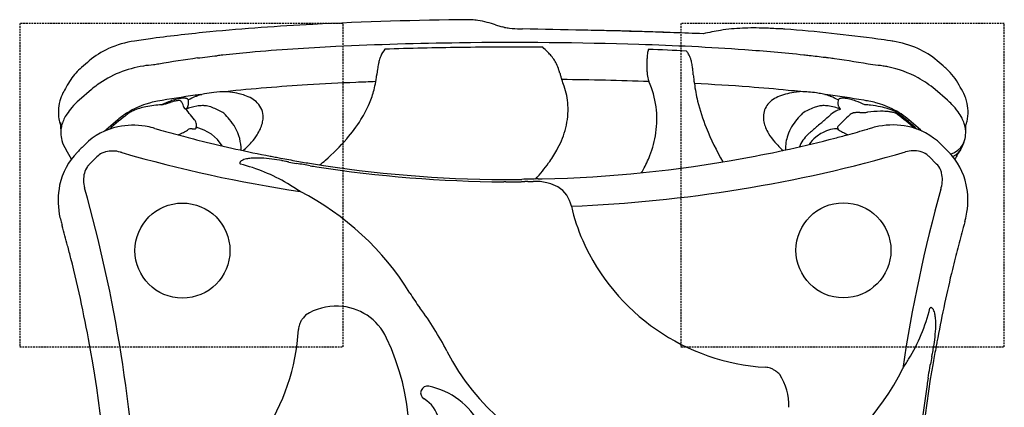
# Model space of a CAD drawing. Extents: x 0 to 16800, y 0 to 11880.
# Drawn here: x 3836 to 5206, y 7729 to 8268 of the extents above; entities that cross this region are included whole.
import ezdxf

# ---------------------------------------------------------------- set-up
doc = ezdxf.new("R2010")
doc.units = 0
doc.header["$LTSCALE"] = 10
doc.linetypes.add('HIDDEN', pattern=[0.375, 0.25, -0.125])
doc.layers.add('D-BGD', color=7, linetype='CONTINUOUS')
doc.layers.add('D-STR', color=1, linetype='CONTINUOUS')

msp = doc.modelspace()

# ---------------------------------------------------------------- linework, layer by layer
at = {"layer": 'D-BGD', "color": 104, "linetype": 'HIDDEN'}
for points in [[(3836.114, 7813.244), (4286.114, 7813.244), (4286.114, 8263.244), (3836.114, 8263.244)], [(4756.114, 7813.244), (5206.114, 7813.244), (5206.114, 8263.244), (4756.114, 8263.244)]]:
    msp.add_lwpolyline(points, close=True, dxfattribs=at)
at = {"layer": 'D-STR'}
for p, q in [((4498.369, 8261.149), (4505.756, 8258.82)), ((4505.756, 8258.82), (4507.962, 8258.162)), ((5049.921, 8238.672), (5047.713, 8238.992)), ((4962.124, 8215.009), (4960.737, 8215.184)), ((3935.947, 8171.288), (3918.735, 8156.382)), ((5126.951, 8156.382), (5109.739, 8171.288)), ((4088.215, 8164.23), (4089.559, 8164.399)), ((4956.226, 8164.387), (4957.482, 8164.229)), ((3972.489, 8129.293), (3956.348, 8115.315)), ((5089.338, 8115.315), (5073.197, 8129.293)), ((4024.103, 8117.174), (4026.11, 8116.607)), ((5015.594, 8115.996), (5016.376, 8116.219)), ((3943.484, 8077.723), (3933.051, 8067.284)), ((5111.897, 8067.626), (5101.457, 8078.059)), ((4512.655, 8042.671), (4512.652, 8042.671)), ((4543.208, 8043.464), (4542.156, 8043.458)), ((5151.115, 7987.272), (5150.557, 7985.256)), ((3895.335, 7981.661), (3895.116, 7982.446)), ((5107.239, 7809.613), (5107.769, 7812.624))]:
    msp.add_line(p, q, dxfattribs=at)
msp.add_lwpolyline([(3995.765, 8238.672, 0.06781949), (3959.877, 8228.095, 0.071006), (3932.941, 8211.214, 0.0044175), (3922.201, 8201.913, 0.06074446), (3907.195, 8185.189)], format="xyb", dxfattribs=at)
for points in [[(4117.802, 8092.772), (4111.348, 8101.557), (4102.95, 8109.008), (4092.967, 8114.809), (4081.822, 8118.714)], [(5131.302, 8081.54), (5136.783, 8083.626), (5141.66, 8086.695), (5145.741, 8090.625), (5148.865, 8095.262), (5150.908, 8100.423)], [(5134.386, 8077.942), (5138.55, 8080.444), (5142.157, 8083.627), (5145.102, 8087.4)]]:
    msp.add_lwpolyline(points, dxfattribs=at)
for centre, radius in [((4062.585, 7947.26), 66.096), ((4982.302, 7947.649), 66.085)]:
    msp.add_circle(centre, radius, dxfattribs=at)
for centre, radius, start, end in [((4415.532, 4920.4), 3345.772, 92.942444, 95.400195), ((4510.048, 3032.506), 5236.029, 90.544573, 92.914876), ((4460.848, 8198.131), 70.17, 86.5257, 90.46182), ((4459.195, 8175.933), 92.428, 81.125522, 86.33657), ((4451.731, 8129.604), 139.354, 75.546816, 81.031844), ((4433.1, 8055.838), 215.436, 72.36434, 75.645281), ((4315.477, 6016.859), 2244.766, 95.491521, 97.534952), ((4482.933, 8092.444), 167.597, 80.393568, 81.411132), ((4537.719, 8414.369), 158.956, 260.287105, 262.694889), ((4538.442, 8420.253), 164.884, 262.705639, 267.945606), ((4538.577, 8422.933), 167.567, 267.932403, 268.992702), ((4285.081, -6437.291), 14694.819, 88.3600592, 89.0230494), ((4536.44, 2977.899), 5276.474, 87.792808, 89.101206), ((4443.543, -728.623), 8983.956, 87.8072011, 88.3283225), ((4867.753, 7901.743), 356.218, 99.126229, 103.054831), ((4852.599, 7992.511), 264.195, 92.341007, 99.003676), ((4856.592, 7914.288), 342.517, 89.909185, 92.473764), ((4856.671, 7811.941), 444.864, 87.952803, 89.94034), ((4850.987, 7633.451), 623.443, 86.096383, 88.01677), ((4894.811, 8135.811), 119.645, 88.92657, 90.730961), ((4895.654, 8181.113), 74.336, 87.20232, 88.922726), ((4897.011, 8208.586), 46.829, 85.386987, 87.219224), ((4719.862, 5942.714), 2319.615, 82.307477, 85.526748), ((4270.773, 6377.162), 1881.714, 97.624149, 98.403738), ((4503.81, 3472.173), 4764.197, 90.672125, 92.738906), ((4523.286, 2647.156), 5589.394, 88.211321, 90.772548), ((4587.781, 4601.895), 3633.596, 85.93989, 88.265716), ((4789.798, 6483.411), 1774.426, 81.640098, 82.208385), ((5031.423, 8113.902), 126.134, 81.049818, 81.566871), ((5028.775, 8100.814), 139.475, 65.86339, 80.811931), ((4351.211, 6042.728), 2188.758, 95.111709, 96.101944), ((4419.752, 5229.141), 3005.219, 92.738794, 95.031241), ((4374.732, 8202.603), 39.229, 140.98144, 157.343486), ((4514.638, 3029.388), 5200.705, 90.725983, 91.87745), ((4522.912, 2397.859), 5832.288, 89.597111, 90.7286475), ((4357.786, 8008.535), 302.557, 45.34922, 47.053263), ((4512.465, 8164.239), 83.084, 41.685944, 45.771512), ((4778.736, 8211.383), 69.863, 172.02873, 175.613166), ((4755.622, 8214.607), 46.525, 168.184255, 172.012423), ((4742.676, 8217.385), 33.284, 163.248315, 168.301583), ((4571.259, 4250.595), 3978.831, 87.225257, 87.990125), ((4739.68, 8204.479), 31.569, 30.365903, 39.975219), ((4737.575, 8203.432), 33.915, 18.155432, 30.095464), ((4677.875, 5877.048), 2355.264, 83.929082, 85.929755), ((5040.356, 8125.64), 112.085, 49.771351, 66.076381), ((4251.951, 6949.603), 1276.526, 100.020554, 100.357188), ((4282.133, 6770.737), 1457.916, 97.829241, 99.965487), ((2159.467, 24945.527), 16840.738, 276.560409, 276.6542905), ((4228.119, 7200.721), 1024.242, 96.140975, 96.569101), ((4440.88, 8184.419), 108.006, 167.824866, 171.937383), ((4402.434, 8192.736), 68.671, 162.586889, 167.84315), ((4384.685, 8198.313), 50.066, 157.199883, 162.597995), ((4533.645, 8182.922), 54.842, 25.885432, 41.825995), ((4524.915, 8178.836), 64.48, 17.550934, 25.765251), ((4913.248, 8205.849), 204.531, 178.877653, 182.101959), ((4828.704, 8207.677), 119.968, 175.673732, 178.959614), ((4722.542, 8198.335), 49.788, 13.078203, 18.338208), ((4704.815, 8194.238), 67.983, 10.007083, 13.060957), ((4818.807, 7213.147), 1011.754, 83.429514, 83.863214), ((3054.166, -7994.553), 16321.492, 83.304551, 83.3842196), ((4866.625, 7457.266), 763.739, 83.126599, 83.195109), ((4894.475, 7686.658), 532.664, 82.854036, 83.147782), ((4961.972, 8215.166), 0.219, 314.226796, 322.766031), ((4962.015, 8215.133), 0.164, 322.65709, 334.093719), ((4745.161, 6643.921), 1586.056, 81.84859, 82.136207), ((4774.368, 6838.619), 1389.184, 79.679977, 81.902442), ((4592.365, 7599.48), 803.127, 48.599754, 49.613355), ((4031.268, 8056.109), 149.599, 98.869838, 125.676829), ((4029.786, 8058.446), 147.066, 92.858748, 98.439662), ((4508.364, 8174.996), 176.15, 173.595233, 174.352571), ((4485.397, 8177.763), 153.017, 171.807991, 173.665565), ((4518.212, 8176.711), 71.512, 15.411157, 17.554427), ((4474.407, 8164.539), 116.976, 14.698705, 15.456685), ((4764.407, 8240.544), 182.819, 194.678001, 195.5328), ((4827.074, 8202.635), 118.297, 182.07685, 185.148371), ((4668.912, 8188.118), 104.404, 6.474964, 9.890787), ((4585.954, 8178.844), 187.878, 3.877888, 6.431954), ((5015.743, 8056.855), 148.664, 81.590346, 87.111244), ((5018.164, 8072.894), 132.443, 78.71212, 81.611934), ((5013.98, 8055.253), 150.562, 61.39505, 78.464587), ((5057.952, 8127.463), 99.184, 44.808737, 48.644531), ((5067.969, 8136.639), 85.612, 26.112017, 45.176583), ((3973.634, 8139.078), 80.873, 145.238264, 154.122748), ((4452.081, 4658.38), 3525.836, 92.408591, 93.506554), ((4476.58, 4140.584), 4044.206, 92.054811, 92.447089), ((4164.882, 8211.533), 169.254, 346.057688, 350.016297), ((4276.488, 8194.291), 56.399, 347.609289, 349.757803), ((4251.781, 8198.616), 81.482, 349.854498, 352.028029), ((4208.589, 8204.561), 125.08, 352.075062, 354.38877), ((4712.857, 8225.976), 129.25, 195.429951, 197.31563), ((4658.54, 8209.016), 72.346, 197.296453, 199.323928), ((4421.301, 8116.021), 182.534, 19.173513, 22.229264), ((4530.704, 2967.736), 5217.68, 88.012191, 89.345902), ((4743.732, 8195.413), 34.645, 185.621151, 200.116115), ((4735.994, 8192.712), 26.451, 200.387499, 203.237777), ((4594.33, 8130.157), 128.412, 351.359929, 23.945724), ((4917.824, 8201.644), 144.775, 183.997954, 185.411081), ((4882.093, 8198.108), 108.87, 185.331731, 187.433649), ((4847.676, 8193.61), 74.16, 187.427411, 189.55447), ((4822.13, 8189.3), 48.253, 189.542825, 191.65709), ((4615.345, 5035.626), 3147.969, 85.705907, 87.095222), ((4990.917, 8206.807), 217.757, 187.190666, 193.740996), ((5020.661, 8066.136), 137.811, 49.731233, 61.667672), ((3953.585, 8138.183), 63.815, 153.724723, 164.358041), ((3967.478, 8131.346), 79.299, 147.128427, 153.739017), ((4020.716, 8071.721), 130.765, 125.91045, 130.410088), ((4123.505, 8010.043), 158.061, 96.200052, 101.115011), ((4126.278, 7986.745), 181.523, 91.175356, 96.276041), ((4385.469, 5674.046), 2508.001, 93.406815, 96.017387), ((4118.261, 8093.907), 74.447, 81.588185, 86.693969), ((4102.761, 7990.917), 178.596, 77.527247, 81.502191), ((4126.357, 8096.267), 70.636, 71.062925, 77.759872), ((4208.206, 8201.161), 124.708, 336.851724, 345.88652), ((4501.502, 8143.856), 97.641, 3.336703, 19.202538), ((4666.609, 5729.195), 2452.508, 84.411902, 85.686933), ((4919.004, 8097.629), 69.259, 102.279852, 111.680629), ((4942.94, 7991.34), 178.209, 98.541124, 102.531386), ((4694.436, 6029.266), 2151.155, 83.901654, 84.371294), ((4927.504, 8093.074), 75.31, 93.455192, 98.422689), ((4919.494, 7988.73), 179.551, 81.906234, 88.892521), ((4922.606, 8012.498), 155.581, 78.924716, 81.808178), ((5082.651, 8133.936), 74.157, 22.780848, 33.019127), ((3947.759, 8139.335), 57.869, 167.612063, 180.802772), ((3955.603, 8137.832), 65.853, 164.538037, 167.799721), ((3987.962, 8077.224), 105.159, 131.171088, 139.048523), ((4045.016, 8050.265), 106.06, 104.634774, 108.241142), ((4049.631, 8032.479), 124.434, 100.046599, 104.621618), ((4270.875, 6767.235), 1408.876, 97.768689, 99.929952), ((4092.355, 8025.236), 137.882, 109.52929, 115.209717), ((3987.276, 8329.941), 185.892, 285.828601, 286.786099), ((-2683.599, 30404.096), 23246.006, 286.814742, 286.8265254), ((4089.45, 8007.006), 152.794, 105.477091, 106.701887), ((4078.014, 8065.656), 94.993, 105.203084, 109.526955), ((4069.408, 8079.277), 77.796, 103.611401, 105.4554), ((4062.376, 8108.564), 47.677, 100.588243, 103.68122), ((4070.735, 8092.445), 67.233, 101.749159, 105.203755), ((4059.29, 8125.276), 30.682, 97.339613, 100.657857), ((4058.135, 8135.059), 20.832, 91.191796, 97.626119), ((4066.816, 8111.807), 47.478, 97.30171, 101.876463), ((4057.988, 8143.57), 12.32, 84.272297, 91.333859), ((4058.295, 8153.278), 2.712, 55.770791, 70.109877), ((4057.129, 8151.611), 4.747, 42.766894, 55.452218), ((4054.567, 8149.146), 8.301, 37.564279, 43.245619), ((4064.717, 8128.82), 30.336, 90.958262, 97.453183), ((4051.727, 8146.978), 11.875, 33.05165, 37.505022), ((4046.729, 8143.8), 17.797, 27.198158, 32.849394), ((4038.54, 8139.6), 27, 21.989129, 27.182268), ((4064.538, 8142.44), 16.715, 82.494934, 91.124526), ((4065.436, 8149.303), 9.794, 74.701915, 82.46325), ((4066.432, 8152.802), 6.156, 64.063813, 75.052758), ((4067.468, 8154.861), 3.852, 48.985028, 64.515054), ((4068.254, 8155.744), 2.67, 22.131379, 49.273963), ((4119.478, 8063.941), 104.834, 111.553488, 117.712196), ((4055.212, 8153.599), 15.831, 8.827186, 11.480607), ((4049.799, 8152.775), 21.307, 357.204968, 8.782094), ((4055.764, 8152.527), 15.337, 351.591988, 357.045837), ((4299.764, 6566.532), 1611.642, 97.542611, 97.821799), ((4119.052, 8064.994), 103.699, 111.105443, 111.548474), ((4117.403, 8069.462), 98.936, 106.346159, 111.146419), ((4118.017, 8039.228), 128.366, 101.22269, 102.808734), ((4132.478, 8113.162), 52.67, 59.791554, 71.395915), ((4140.406, 8126.576), 37.09, 44.861331, 59.949794), ((4147.315, 8133.207), 27.515, 357.611377, 45.223778), ((4173.583, 8215.906), 162.34, 327.798564, 336.870218), ((5048.815, 8221.763), 277.552, 193.901031, 201.912366), ((4903.514, 8128.717), 34.337, 124.06185, 139.973364), ((4911.275, 8117.118), 48.293, 111.701799, 123.982312), ((4927.723, 8039.694), 127.909, 77.124148, 78.834068), ((4927.911, 8068.557), 99.926, 68.869245, 73.539396), ((4764.138, 6697.46), 1479.457, 80.415211, 82.490765), ((4926.569, 8064.979), 103.747, 68.392488, 68.890077), ((4926.125, 8063.879), 104.933, 62.263798, 68.388476), ((4996.324, 8152.734), 21.747, 172.37418, 181.737022), ((4990.026, 8152.535), 15.446, 181.707916, 189.853229), ((4991.321, 8153.404), 16.699, 168.424978, 172.375181), ((4977.383, 8155.765), 2.616, 137.192577, 157.757191), ((4978.047, 8155.101), 3.554, 120.390044, 136.615765), ((4979.024, 8153.386), 5.528, 108.392083, 120.136338), ((4980.045, 8150.214), 8.86, 99.919639, 108.188649), ((4980.92, 8144.976), 14.171, 91.966878, 99.755746), ((4981.253, 8133.99), 25.162, 84.354317, 91.864511), ((4979.264, 8113.918), 45.332, 78.054158, 84.348447), ((4974.528, 8090.57), 69.155, 74.866535, 78.21964), ((4967.09, 8063.877), 96.864, 70.497266, 74.741601), ((4951.933, 8021.844), 141.547, 64.863184, 70.394194), ((4793.968, 6881.469), 1293.051, 80.033324, 80.360927), ((4996.386, 8033.99), 122.889, 75.349605, 79.982178), ((5001.261, 8052.266), 103.975, 71.722686, 75.401397), ((5055.913, 8075.258), 107.831, 44.320137, 48.792385), ((5092.862, 8138.435), 63, 15.492567, 22.604267), ((5093.946, 8138.737), 61.875, 2.847942, 15.491126), ((3938.212, 8139.176), 48.321, 180.773076, 193.422693), ((3970.003, 8092.866), 81.343, 139.078592, 147.000362), ((4044.481, 8043.062), 112.333, 120.950206, 129.85768), ((4004.733, 8113.379), 30.158, 121.900555, 127.323146), ((4052.272, 8030.689), 126.952, 114.922794, 121.093619), ((4011.43, 8102.136), 43.243, 114.023299, 121.562224), ((4023.122, 8075.656), 72.189, 106.432018, 113.943507), ((4049.899, 8036.028), 121.11, 108.326818, 114.968976), ((4033.785, 8040.603), 108.828, 101.705469, 106.596098), ((4041.454, 8002.429), 147.764, 93.036531, 101.614285), ((4015.134, 8231.353), 83.443, 282.804278, 285.889989), ((4027.197, 8135.026), 39.23, 17.156181, 21.980952), ((3870.516, 7969.536), 262.776, 37.40927, 42.361984), ((4095.32, 8073.64), 75.469, 99.887763, 111.601232), ((4120.98, 8107.261), 64.745, 142.678953, 145.633441), ((4064.356, 8150.408), 6.445, 322.836862, 337.150421), ((4062.285, 8151.27), 8.688, 337.2084, 346.711535), ((4059.464, 8151.977), 11.596, 346.515747, 351.604359), ((4092.313, 8090.733), 58.113, 91.638055, 99.860682), ((4091.815, 8101.427), 47.409, 89.675043, 91.405971), ((4090.431, 8121.177), 27.709, 82.740786, 86.579328), ((4088.615, 8106.976), 42.024, 77.543297, 82.731633), ((4084.791, 8090.059), 59.369, 69.089806, 77.461379), ((4080.277, 8078.019), 72.227, 56.38564, 69.153246), ((3938.356, 7963.146), 252.433, 41.241298, 43.895134), ((4494.23, 8143.775), 104.905, 345.76923, 3.149247), ((4898.11, 8133.311), 27.245, 140.063317, 179.342694), ((5112.474, 7958.783), 259.212, 136.202329, 138.797908), ((4965.132, 8078.528), 71.691, 109.316029, 123.677261), ((4960.557, 8091.26), 58.162, 102.582524, 109.211619), ((4957.735, 8103.412), 45.687, 98.865115, 102.449455), ((4955.577, 8116.857), 32.071, 93.770646, 98.756337), ((4953.668, 8095.02), 53.838, 82.279264, 90.21344), ((4950.744, 8074.954), 74.116, 68.319842, 82.122859), ((4989.389, 8107.204), 38.281, 112.972281, 130.182022), ((4991.258, 8103.195), 42.702, 107.913498, 113.18262), ((4985.155, 8151.741), 10.511, 190.131645, 197.295563), ((4982.411, 8150.899), 7.64, 197.386343, 208.489376), ((4980.89, 8150.141), 5.943, 209.060526, 217.614507), ((4925.345, 8107.751), 63.93, 34.353904, 37.325376), ((4998.842, 8127.878), 11.128, 113.566547, 120.690448), ((4997.493, 8130.963), 7.761, 106.550045, 113.545575), ((4997.092, 8132.22), 6.442, 104.984405, 106.313335), ((4999.247, 8123.984), 14.955, 99.903669, 104.802826), ((5000.354, 8117.747), 21.29, 96.63377, 99.951274), ((5001.482, 8108.01), 31.091, 93.281967, 96.625851), ((5002.929, 8085.076), 54.071, 91.504331, 93.421711), ((5005.691, 7976.626), 162.556, 90.176041, 91.473773), ((5004.254, 8339.483), 200.304, 270.26813, 271.360278), ((5007.366, 8215.73), 76.512, 271.230822, 274.716), ((5003.137, 7990.759), 159.476, 83.918213, 86.792653), ((5009.205, 8191.559), 52.272, 274.88437, 277.143709), ((5035.179, 7990.543), 150.416, 90.577397, 97.438589), ((5005.329, 8008.94), 141.165, 78.2899, 84.021252), ((5034.516, 8038.553), 102.402, 85.989332, 90.477144), ((4995.804, 8036.07), 121.064, 65.029769, 71.674438), ((5012.879, 8044.617), 104.698, 72.393692, 78.37308), ((5036.795, 8071.32), 69.555, 81.437815, 85.973594), ((5022.398, 8074.837), 73.015, 67.621791, 72.340071), ((4996.459, 8036.249), 120.627, 51.822665, 65.275754), ((5040.919, 8098.007), 42.552, 74.926206, 81.580164), ((5032.156, 8098.07), 47.817, 59.999905, 67.835537), ((5045.333, 8114.504), 25.475, 68.472539, 74.862331), ((5048.574, 8122.801), 16.567, 61.223626, 68.369352), ((5040.949, 8113.401), 30.144, 52.644825, 59.904378), ((5069.271, 8087.832), 89.489, 35.782432, 44.535624), ((5086.186, 8100.035), 68.632, 27.057116, 35.774693), ((5106.187, 8139.225), 49.625, 345.56319, 2.987148), ((3932.717, 8137.978), 42.697, 193.571487, 201.762596), ((4461.877, 8125.623), 568.825, 180.021827, 181.483677), ((3943.886, 8107.876), 51.154, 154.62439, 163.160606), ((3955.759, 8102.19), 64.318, 147.055826, 154.580782), ((4243.943, 7802.819), 422.165, 127.585368, 132.087602), ((4067.295, 8120.016), 15.054, 32.025044, 37.468741), ((4068.666, 8120.803), 13.475, 15.898392, 32.282969), ((4070.123, 8121.21), 11.962, 347.956922, 15.934533), ((4075.894, 8084.62), 68.936, 29.179541, 40.682842), ((4127.057, 8136.261), 48.148, 335.728002, 345.869061), ((4138.482, 8133.299), 36.346, 345.999976, 358.046625), ((4123.806, 8247.196), 221.134, 319.170114, 327.811284), ((4904.892, 8133.044), 34.03, 179.023986, 191.573912), ((4914.763, 8135.012), 44.095, 191.506317, 202.274418), ((4968.391, 8085.619), 67.257, 139.241164, 160.858665), ((4016.345, 9202.178), 1426.536, 310.84021, 311.458152), ((5186.479, 7878.017), 340.556, 130.636455, 131.500741), ((5210.165, 7898.514), 323.091, 132.819481, 136.547009), ((5001.058, 8124.194), 15.427, 120.78299, 132.863624), ((5051.23, 8127.723), 10.974, 54.262649, 61.007009), ((4808.312, 7811.821), 409.47, 48.293241, 52.48972), ((4804.448, 7806.06), 417.946, 47.906591, 52.437493), ((5008.517, 8052.366), 100.505, 49.943009, 51.54734), ((5100.422, 8107.319), 52.641, 18.573995, 27.045006), ((5112.188, 8137.832), 43.466, 338.468665, 344.253804), ((5110.006, 8138.454), 45.735, 344.245382, 345.305817), ((3928.533, 8111.668), 35.299, 173.011105, 181.253837), ((3936.703, 8111.918), 43.473, 181.348241, 195.332988), ((3934.345, 8110.812), 41.172, 163.225686, 172.813934), ((3992.042, 8029.024), 92.444, 101.964918, 134.619529), ((4015.872, 8048.508), 89.477, 131.700183, 133.480439), ((3994.029, 8016.883), 104.735, 80.876399, 101.651631), ((3994.675, 8021.309), 100.263, 74.334067, 80.839692), ((3951.055, 7866.054), 261.529, 73.779703, 74.317276), ((4996.351, 11545.294), 3563.322, 254.199687, 254.300299), ((4598.588, 10113.875), 2077.676, 254.178802, 254.98877), ((4002.04, 8236.685), 139.531, 295.13101, 296.36421), ((4025.246, 8189.774), 87.195, 296.389677, 298.289069), ((4043.943, 8155.375), 48.043, 298.097649, 302.565557), ((4051.556, 8143.174), 33.663, 302.822811, 304.417364), ((4074.57, 8109.584), 7.055, 123.060341, 124.416156), ((4074.896, 8109.01), 7.714, 91.543834, 122.766223), ((4074.886, 8109.867), 6.857, 80.297216, 91.645814), ((4080.577, 8142.555), 26.323, 260.077035, 262.345595), ((4079.008, 8130.494), 14.161, 262.139026, 267.712035), ((4078.755, 8124.328), 7.989, 267.761461, 274.289399), ((4079, 8121.022), 4.674, 274.323962, 283.876977), ((4079.404, 8119.368), 2.971, 283.966345, 295.187752), ((4079.836, 8118.478), 1.982, 294.811685, 321.6403), ((4079.851, 8118.428), 1.94, 322.540537, 344.409518), ((4079.144, 8118.635), 2.676, 344.217388, 357.627605), ((4078.427, 8118.689), 3.395, 357.216173, 0.422408), ((4081.106, 8087.265), 63.096, 359.639057, 29.39029), ((4112.006, 8143.102), 64.681, 327.249713, 335.684315), ((4470.556, 8150.359), 129.497, 330.549416, 343.730136), ((4483.936, 8145.949), 115.419, 343.970822, 345.979786), ((4576.09, 8132.708), 146.828, 338.704364, 351.445221), ((5139.627, 8258.759), 375.61, 201.978437, 210.061666), ((4929.118, 8140.727), 59.545, 202.127635, 211.038967), ((5309.054, 7688.251), 564.169, 131.175963, 131.694711), ((6408.048, 6426.832), 2237.179, 130.698512, 131.091886), ((4977.591, 8063.83), 53.25, 110.541422, 129.299033), ((4979.629, 8058.934), 58.55, 99.817872, 110.727787), ((4970.801, 8109.867), 6.857, 88.354186, 99.702784), ((4970.79, 8109.01), 7.714, 57.233777, 88.456166), ((4976.748, 8118.247), 2.631, 143.507531, 194.603699), ((4987.254, 8120.729), 13.425, 193.551365, 195.457077), ((4984.238, 8119.867), 10.289, 195.309251, 199.175919), ((4980.726, 8118.643), 6.57, 199.149762, 202.761803), ((4977.415, 8117.761), 3.456, 127.650521, 143.618101), ((4978.548, 8117.727), 4.207, 202.739637, 206.539526), ((4977.119, 8117.013), 2.609, 206.521191, 210.430103), ((4976.243, 8116.492), 1.59, 210.238349, 215.67025), ((4975.787, 8116.165), 1.029, 215.68513, 220.445185), ((4971.116, 8109.584), 7.055, 55.583844, 56.939659), ((4975.518, 8115.935), 0.675, 220.39029, 226.66772), ((4975.337, 8115.74), 0.409, 226.414464, 235.274391), ((4996.709, 8147.089), 38.351, 235.711286, 240.389169), ((4977.945, 8117.124), 4.284, 122.848383, 128.053318), ((5009.047, 8168.42), 62.992, 240.218749, 242.274703), ((5022.479, 8193.764), 91.675, 242.213095, 243.956444), ((5052.378, 8254.902), 159.732, 243.948977, 245.705414), ((4444.442, 10118.106), 2081.985, 285.137504, 285.922139), ((5681.791, 5790.39), 2419.144, 105.805129, 105.965702), ((5050.243, 8021.339), 100.527, 100.607326, 105.784722), ((5050.955, 8016.951), 104.971, 78.456795, 100.548572), ((5053.081, 8029.592), 92.161, 45.361946, 78.179064), ((5029.185, 8047.824), 90.407, 46.500507, 48.290352), ((5110.263, 8110.568), 42.278, 9.129847, 18.649306), ((5108.787, 8111.947), 43.67, 344.698717, 358.620054), ((5117.486, 8111.699), 34.967, 358.682848, 9.177551), ((4554.779, 8126.005), 597.855, 358.551817, 359.604657), ((3940.447, 8112.978), 47.364, 195.371614, 212.686167), ((3968.863, 8307.955), 218.145, 293.677273, 295.070318), ((4511.38, 9787.945), 1740.281, 254.982645, 255.450044), ((4485.829, 9689.15), 1638.235, 255.446979, 256.011191), ((4516.947, 9814.945), 1767.822, 256.01811, 259.157777), ((4065.59, 8179.308), 123.693, 311.207698, 318.857393), ((4092.128, 8156.03), 88.393, 318.902284, 327.172075), ((4070.509, 8292.938), 291.369, 310.938248, 319.216533), ((4526.91, 9811.126), 1764.115, 280.340447, 284.554927), ((4950.27, 8153.537), 84.273, 211.085588, 221.053197), ((4976.642, 8175.868), 118.828, 220.821698, 228.740096), ((4963.852, 8087.373), 62.395, 161.013651, 180.132286), ((4965.778, 8073.12), 48.446, 133.001188, 157.593418), ((4968.593, 8070.471), 52.304, 131.711924, 133.277325), ((4972.878, 8069.586), 45.81, 129.298051, 146.661131), ((4525.248, 9819.507), 1772.645, 284.538889, 285.136617), ((5085.168, 8326.763), 238.721, 245.628515, 246.122135), ((5105.221, 8112.986), 47.383, 327.317314, 344.624906), ((3982.205, 8019.137), 92.475, 135.381475, 168.115468), ((3717.383, 7970.247), 217.457, 28.661817, 32.597875), ((4522.626, 7488.904), 849.576, 134.503881, 135.527385), ((3961.609, 8060.329), 25.014, 103.580696, 116.420426), ((3965.017, 8045.772), 39.965, 73.826034, 103.430077), ((3912.732, 7865.274), 227.884, 73.319196, 73.841782), ((4512.486, 9936.445), 1928.387, 253.913231, 261.464025), ((4416.457, 8180.517), 191.434, 324.39585, 330.650659), ((4524.114, 9966.101), 1958.875, 272.330153, 286.143992), ((5079.94, 8046.074), 39.987, 76.608466, 106.201506), ((5083.159, 8060.127), 25.571, 53.673138, 76.331364), ((4522.67, 7488.902), 849.579, 44.505954, 45.529456), ((5062.551, 8019.327), 92.728, 12.020578, 44.604882), ((5332.546, 7967.729), 222.388, 147.444345, 151.40001), ((3962.769, 8058.179), 27.456, 116.591809, 134.618173), ((4144.337, 8069.102), 2.074, 157.761578, 184.000933), ((4145.619, 8068.565), 3.464, 137.596785, 157.55492), ((4147.444, 8067.027), 5.848, 130.691212, 138.528862), ((4149.295, 8064.808), 8.738, 121.090696, 130.406046), ((4151.812, 8060.61), 13.632, 113.442449, 121.038746), ((4155.5, 8051.947), 23.049, 104.003669, 113.28623), ((4159.538, 8036.719), 38.802, 99.642682, 104.347918), ((4162.102, 8021.512), 54.223, 96.248292, 99.62231), ((4165.142, 7991.431), 84.457, 91.261743, 96.077375), ((4165.888, 7946.346), 129.548, 87.407492, 91.152558), ((4162.474, 7879.253), 196.726, 82.815203, 87.297848), ((4604.422, 10274.024), 2235.161, 259.169097, 259.359377), ((4151.698, 7790.622), 286.009, 80.113611, 82.894225), ((5018.832, 12469.631), 4469.534, 259.335411, 259.433124), ((4905.259, 11848.8), 3838.404, 259.400248, 259.744893), ((4171.134, 7906.025), 168.984, 79.412659, 79.887495), ((4160.591, 7850.442), 225.558, 78.299225, 79.374137), ((3726.161, 5749.207), 2371.233, 78.208998, 78.316861), ((4262.279, 8316.507), 251.448, 258.164143, 260.590754), ((4414.511, 9133.795), 1079.404, 259.721129, 260.806442), ((4037.895, 8328.895), 339.903, 309.442644, 311.119621), ((4522.11, 9834.53), 1788, 271.309689, 280.357102), ((4557.092, 8139.675), 167.06, 331.423447, 338.844393), ((5081.725, 8057.962), 28.165, 45.524583, 53.931976), ((3951.191, 8048.83), 25.831, 143.677192, 166.179108), ((3953.206, 8047.496), 28.244, 135.526836, 143.916906), ((4143.874, 8069.102), 1.611, 185.139282, 228.380453), ((4144.482, 8069.733), 2.487, 227.572532, 240.451927), ((4080.95, 7823.92), 251.489, 59.502302, 75.655997), ((3766.266, 5324.051), 2781.838, 80.383666, 80.588344), ((3741.265, 5162.301), 2945.493, 80.24185, 80.429772), ((4312.766, 8483.195), 424.219, 260.191188, 261.423215), ((4519.182, 9784.913), 1738.881, 260.829597, 269.689128), ((4527.44, 9884.43), 1841.802, 261.320538, 269.444726), ((4385.15, 8203.361), 230.188, 317.142962, 324.309259), ((4474.891, 8183.859), 260.381, 330.476436, 331.537497), ((5092.4, 8048.369), 27.403, 24.704921, 44.646959), ((5094.406, 8049.386), 25.156, 13.707618, 24.508085), ((3965.567, 8045.484), 40.591, 166.440122, 195.7355), ((4502.577, 7441.41), 601.346, 89.039978, 89.33174), ((4513.968, 8860.135), 814.089, 269.702926, 269.924359), ((4517.771, 8338.64), 296.012, 269.009823, 271.886455), ((4513.954, 8853.312), 807.265, 269.924742, 271.007373), ((4514.162, 8446.886), 404.319, 271.892592, 272.8192), ((4514.251, 8832.224), 786.175, 271.012727, 271.501875), ((4522.619, 8275.975), 233.198, 272.809308, 273.228376), ((4768.603, -926.328), 8975.691, 91.3466682, 91.4922744), ((4448.873, 9554.702), 1514.05, 273.28951, 273.417309), ((4558.117, 7719.475), 324.426, 93.05805, 93.356429), ((4543.405, 7910.702), 132.762, 90.53891, 91.119975), ((4531.508, 9864.356), 1820.929, 270.368148, 270.599844), ((4551.503, 7945.069), 98.462, 89.354211, 90.54169), ((4551.901, 7957.054), 86.474, 82.805116, 89.528473), ((4527.613, 9592.811), 1546.219, 271.113948, 271.310544), ((4554.266, 7975.241), 68.134, 75.221498, 82.862955), ((5079.403, 8045.814), 40.579, 344.28391, 13.588226), ((3995.534, 8016.835), 105.994, 168.381501, 190.310055), ((1983.044, 7487.112), 2019.065, 2.292609, 15.729615), ((4063.246, 7791.674), 288.261, 55.563707, 59.722915), ((4050.385, 7686.034), 385.802, 31.599149, 62.880156), ((4558.727, 7991.091), 51.67, 59.691276, 75.521479), ((4564.793, 8001.46), 39.658, 10.733749, 59.697379), ((7046.311, 7492.651), 2002.645, 164.352083, 171.648828), ((4896.93, 8097.126), 230.129, 343.772298, 344.292106), ((5049.693, 8017.146), 105.76, 351.102518, 11.725972), ((4873.561, 8071.622), 277.011, 193.098204, 203.491661), ((3991.136, 8016.134), 101.542, 190.364637, 195.502614), ((6673.614, 8761.261), 2885.585, 195.523259, 195.65822), ((4894.255, 8060.566), 267.113, 344.073039, 344.600756), ((5054.077, 8016.514), 101.331, 344.617781, 351.071692), ((2170.085, 7499.428), 1791.379, 14.701544, 15.616479), ((6878.399, 7499.716), 1794.749, 164.50468, 165.445881), ((7916.56, 7218.196), 2870.393, 164.500377, 164.625646), ((4891.214, 8081.826), 297.277, 203.939061, 266.649461), ((2100.164, 7481.135), 1863.653, 14.129012, 14.69997), ((6954.027, 7480.142), 1872.869, 165.447679, 165.884114), ((2126.269, 7486.973), 1836.912, 10.089125, 14.151119), ((6832.21, 7510.692), 1747.28, 165.881445, 166.412896), ((6950.842, 7482.168), 1869.293, 166.417316, 169.397764), ((4616.328, 8034.192), 278.656, 211.59899, 216.753813), ((4276.55, 7792.788), 77.399, 87.666674, 123.34234), ((4276.504, 7792.616), 77.572, 25.179213, 87.638375), ((4055.023, 7614.985), 421.913, 27.155281, 36.754066), ((4855.233, 7928.755), 254.941, 328.674579, 345.981321), ((5104.791, 7865.775), 2.526, 138.323107, 151.031212), ((5104.116, 7866.416), 1.596, 92.332932, 139.383506), ((5104.102, 7865.902), 2.11, 65.641469, 91.407018), ((5103.511, 7864.614), 3.526, 47.988519, 65.514702), ((5101.935, 7862.788), 5.938, 38.221679, 48.483254), ((5099.22, 7860.659), 9.389, 29.477243, 38.179627), ((5094.736, 7858.137), 14.533, 22.316926, 29.433017), ((4257.174, 7831.934), 34.292, 142.97636, 150.142482), ((4268.857, 7823.013), 48.991, 135.342443, 142.873687), ((5086.594, 7854.817), 23.326, 13.895421, 22.267134), ((5071.664, 7850.915), 38.757, 9.503473, 14.194823), ((5056.338, 7848.368), 54.292, 6.124496, 9.483515), ((5026.062, 7845.374), 84.715, 1.163368, 5.953187), ((3926.663, 7855.403), 297.885, 296.219529, 356.591578), ((4249.174, 7836.235), 25.196, 160.825002, 176.682882), ((4251.024, 7835.491), 27.188, 150.191297, 160.625009), ((4913.301, 7848.217), 197.572, 352.763267, 357.22226), ((4980.703, 7844.7), 130.079, 357.33092, 1.054843), ((4049.764, 7685.352), 328.404, 297.446241, 25.284808), ((4824.572, 7859.087), 286.964, 350.072336, 352.841897), ((8085.045, 7270.803), 3023.022, 169.415293, 169.556415), ((11618.308, 6612.091), 6617.155, 169.5590645, 169.7592538), ((4942.931, 7838.523), 166.832, 349.539008, 350.020738), ((13674.962, 6236.879), 8707.753, 169.5332067, 169.5834849), ((2126.522, 7486.146), 1836.809, 1.293492, 10.115887), ((4721.453, 7958.077), 327.649, 207.349745, 295.405415), ((4825.011, 7945.663), 289.551, 325.944291, 328.925695), ((5357.348, 7747.236), 257.473, 168.243616, 170.614891), ((3209.409, 8192.683), 1936.169, 348.289252, 348.421493), ((4889.299, 7848.577), 221.398, 348.403993, 349.500613), ((4872.454, 7760.08), 25.015, 70.893906, 86.825189), ((4871.704, 7758.204), 27.034, 60.221266, 70.692601), ((4868.142, 7752.038), 34.155, 52.988774, 60.172784), ((4721.041, 7957.056), 385.171, 301.87729, 333.220714), ((-6769.128, 9764.088), 12035.582, 350.4624538, 350.5321087), ((518.032, 8547.292), 4647.532, 350.550849, 350.612403), ((6029.286, 7621.589), 937.696, 169.745467, 170.99591), ((4859.208, 7740.334), 48.879, 45.344362, 52.885623), ((4828.584, 7732.372), 77.77, 357.77578, 33.329762), ((6857.957, 7490.969), 1776.599, 171.017875, 179.702389), ((5522.427, 7698.326), 428.354, 170.385927, 171.609058), ((4403.544, 7749.241), 9.515, 78.496329, 239.462509), ((4384.091, 7655.821), 104.939, 337.316436, 78.26101), ((6959.823, 7482.651), 1881.84, 171.499096, 179.461857), ((4376.437, 7703.45), 43.697, 326.212706, 59.357088)]:
    msp.add_arc(centre, radius, start, end, dxfattribs=at)

doc.saveas('drawing.dxf')
